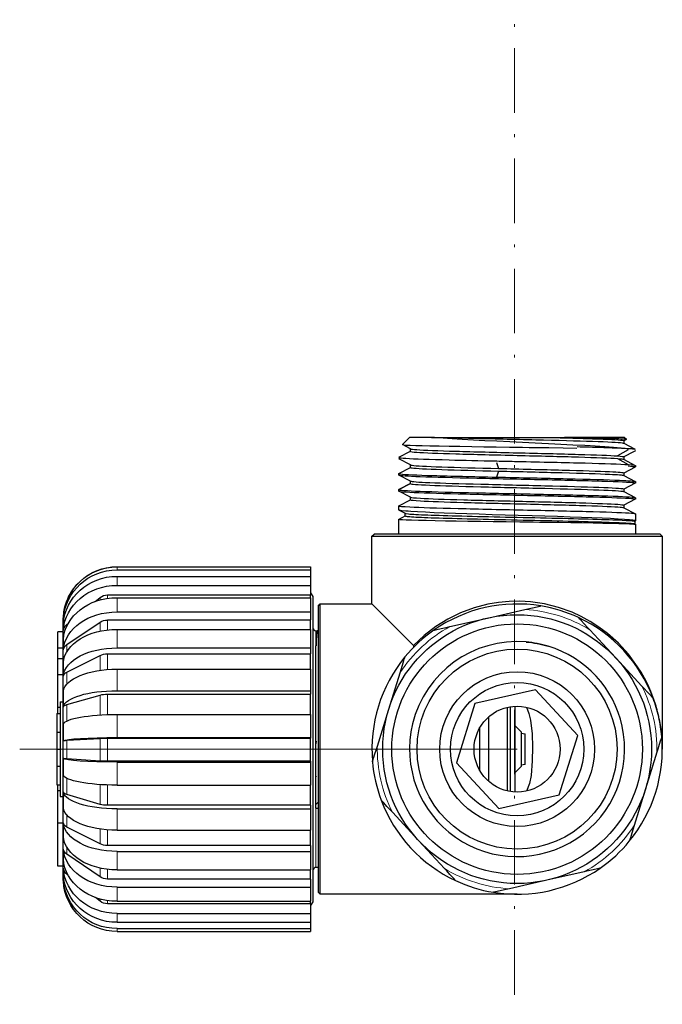
# Model space of a CAD drawing. Units: millimetres. Extents: x 278 to 1561, y -1324 to 891.
# Drawn here: x 1014 to 1074, y 273 to 364 of the extents above; entities that cross this region are included whole.
import ezdxf

# ---------------------------------------------------------------- set-up
doc = ezdxf.new("R2010")
doc.units = ezdxf.units.MM
for name, pattern in [('Ciągła0.30mm', [0]), ('Liniawymiarowa0.15', [0]), ('Liniaśrodkowa', [10.254, 6, -2, 0.254, -2])]:
    doc.linetypes.add(name, pattern=pattern)
doc.layers.add('linia przerywana', color=7, linetype='Continuous', lineweight=5)
doc.layers.add('Liniewidoków', color=7, linetype='Ciągła0.30mm', lineweight=0)

msp = doc.modelspace()

# ---------------------------------------------------------------- linework, layer by layer
at = {"layer": 'linia przerywana', "linetype": 'Liniaśrodkowa', "lineweight": 15}
msp.add_line((1060, 669.272), (1060, 255.5), dxfattribs=at)
at = {"layer": 'linia przerywana'}
msp.add_line((1060.25, 296.466), (1014, 296.466), dxfattribs=at)
at = {"layer": 'Liniewidoków', "color": 7, "linetype": 'Ciągła0.30mm', "lineweight": 30}
for p, q in [((1049.59, 324.805), (1050.25, 325.466)), ((1052.286, 325.466), (1050.25, 325.466)), ((1053.529, 325.466), (1062.928, 325.466)), ((1070.25, 325.466), (1064.656, 325.466)), ((1070.171, 325.156), (1070.171, 324.917)), ((1070.25, 325.466), (1070.424, 325.292)), ((1050.329, 324.163), (1050.329, 324.403)), ((1070.59, 324.301), (1069.576, 323.739)), ((1069.576, 323.496), (1070.59, 322.934)), ((1070.171, 323.656), (1070.171, 323.416)), ((1050.329, 322.663), (1050.329, 322.901)), ((1058.349, 323.134), (1058.535, 322.572)), ((1071.25, 322.851), (1071.25, 322.717)), ((1049.25, 321.967), (1049.25, 322.101)), ((1058.535, 322.329), (1058.349, 321.768)), ((1070.171, 322.156), (1070.171, 321.913)), ((1050.329, 321.163), (1049.25, 320.601)), ((1049.25, 320.467), (1049.25, 320.601)), ((1050.329, 321.163), (1050.329, 321.4)), ((1070.171, 320.656), (1070.171, 320.413)), ((1071.25, 321.351), (1071.25, 321.217)), ((1050.329, 319.663), (1050.329, 319.902)), ((1071.25, 319.851), (1071.25, 319.717)), ((1049.25, 318.719), (1049.25, 319.101)), ((1070.171, 319.156), (1070.171, 318.915)), ((1049.25, 316.466), (1049.25, 317.851)), ((1049.848, 318.16), (1049.848, 318.403)), ((1071.25, 318.351), (1071.25, 317.686)), ((1071.197, 317.653), (1071.197, 317.41)), ((1071.25, 317.385), (1071.25, 316.466)), ((1046.75, 316.266), (1046.95, 316.466)), ((1046.75, 316.266), (1073.75, 316.266)), ((1046.75, 309.966), (1046.75, 316.266)), ((1073.55, 316.466), (1046.95, 316.466)), ((1073.55, 316.466), (1073.75, 316.266)), ((1073.75, 316.266), (1073.75, 296.466)), ((1023.048, 313.431), (1041.052, 313.431)), ((1023.048, 313.423), (1041.052, 313.423)), ((1041.052, 313.431), (1041.052, 313.423)), ((1041.052, 313.423), (1041.052, 313.133)), ((1023.048, 313.133), (1041.052, 313.133)), ((1023.048, 312.534), (1041.052, 312.534)), ((1041.052, 313.133), (1041.052, 312.534)), ((1041.052, 312.534), (1041.052, 311.699)), ((1023.048, 311.699), (1041.052, 311.699)), ((1041.052, 311.699), (1041.052, 310.803)), ((1021.018, 310.194), (1021.488, 310.573)), ((1022.157, 310.803), (1041.052, 310.803)), ((1023.048, 310.551), (1041.052, 310.551)), ((1041.052, 311.008), (1041.25, 310.666)), ((1041.052, 310.551), (1041.052, 310.803)), ((1041.052, 310.551), (1041.052, 309.227)), ((1041.25, 310.666), (1041.25, 282.266)), ((1041.75, 309.766), (1041.95, 309.966)), ((1041.75, 309.766), (1041.75, 283.166)), ((1041.95, 282.966), (1041.95, 309.966)), ((1041.95, 309.966), (1046.75, 309.966)), ((1046.75, 309.966), (1050.616, 306.1)), ((1018.052, 298.784), (1018.052, 308.67)), ((1018.058, 308.532), (1018.058, 308.742)), ((1023.048, 309.227), (1041.052, 309.227)), ((1041.052, 309.227), (1041.052, 308.477)), ((1054.005, 307.867), (1057.487, 308.656)), ((1057.487, 308.656), (1060.969, 309.446)), ((1018.058, 307.494), (1018.058, 308.099)), ((1018.383, 306.185), (1021.488, 308.284)), ((1018.383, 308.068), (1018.534, 308.19)), ((1022.157, 308.477), (1041.052, 308.477)), ((1041.052, 307.607), (1041.052, 308.477)), ((1018.052, 307.366), (1017.552, 307.366)), ((1017.552, 305.866), (1017.552, 307.366)), ((1023.048, 307.607), (1041.052, 307.607)), ((1041.052, 307.607), (1041.052, 305.886)), ((1041.55, 307.466), (1041.672, 307.466)), ((1067.001, 307.575), (1069.426, 304.954)), ((1018.058, 305.704), (1018.058, 306.662)), ((1023.048, 305.886), (1041.052, 305.886)), ((1041.052, 305.886), (1041.052, 305.331)), ((1041.55, 306.007), (1041.55, 306.065)), ((1041.55, 290.966), (1041.55, 306.007)), ((1018.052, 305.866), (1017.552, 305.866)), ((1017.552, 304.866), (1017.552, 305.866)), ((1018.383, 303.64), (1021.488, 305.189)), ((1022.157, 305.331), (1041.052, 305.331)), ((1041.052, 303.904), (1041.052, 305.331)), ((1018.052, 304.866), (1017.552, 304.866)), ((1017.552, 303.366), (1017.552, 304.866)), ((1018.058, 303.285), (1018.058, 304.532)), ((1069.426, 304.954), (1071.851, 302.333)), ((1018.052, 303.366), (1017.552, 303.366)), ((1017.552, 300.341), (1017.552, 303.366)), ((1023.048, 303.904), (1041.052, 303.904)), ((1041.052, 303.904), (1041.052, 301.902)), ((1048.311, 300.168), (1049.369, 303.578)), ((1018.058, 300.401), (1018.058, 301.851)), ((1018.383, 300.606), (1021.488, 301.5)), ((1022.157, 301.582), (1041.052, 301.582)), ((1023.048, 301.902), (1041.052, 301.902)), ((1041.052, 301.902), (1041.052, 301.582)), ((1041.052, 299.695), (1041.052, 301.582)), ((1061.96, 301.98), (1056.33, 300.704)), ((1065.881, 297.742), (1061.96, 301.98)), ((1017.752, 300.866), (1018.052, 300.866)), ((1017.752, 300.866), (1017.752, 292.066)), ((1056.33, 300.704), (1054.62, 295.189)), ((1059.632, 295.551), (1059.632, 300.417)), ((1060.042, 300.46), (1060.042, 292.471)), ((1017.452, 299.771), (1017.452, 298.04)), ((1017.452, 299.771), (1017.752, 299.771)), ((1017.752, 300.341), (1017.552, 300.341)), ((1017.552, 299.771), (1017.552, 300.341)), ((1023.052, 299.695), (1041.052, 299.695)), ((1041.052, 299.695), (1041.052, 297.548)), ((1047.254, 296.757), (1048.311, 300.168)), ((1057.632, 293.441), (1057.632, 299.49)), ((1059.332, 300.359), (1059.332, 295.509)), ((1018.052, 284.261), (1018.052, 298.784)), ((1018.066, 297.253), (1018.066, 298.815)), ((1060.042, 298.655), (1060.632, 298.066)), ((1017.452, 298.04), (1017.752, 298.04)), ((1017.452, 298.04), (1017.452, 296.466)), ((1056.75, 298.402), (1056.75, 294.529)), ((1060.632, 298.066), (1060.632, 296.239)), ((1060.632, 297.961), (1061.009, 297.895)), ((1061.009, 296.466), (1061.009, 297.895)), ((1064.171, 292.227), (1065.881, 297.742)), ((1018.383, 297.29), (1021.488, 297.468)), ((1022.157, 297.484), (1041.052, 297.484)), ((1023.052, 297.548), (1041.052, 297.548)), ((1041.052, 297.548), (1041.052, 297.484)), ((1041.052, 295.335), (1041.052, 297.484)), ((1017.452, 296.466), (1017.752, 296.466)), ((1017.452, 296.466), (1017.452, 294.891)), ((1060.632, 296.239), (1060.632, 294.866)), ((1061.009, 295.036), (1061.009, 296.466)), ((1073.247, 296.174), (1072.189, 292.763)), ((1017.452, 294.891), (1017.752, 294.891)), ((1017.452, 294.891), (1017.452, 293.16)), ((1018.058, 294.043), (1018.058, 295.596)), ((1021.488, 295.354), (1018.383, 295.551)), ((1041.052, 295.335), (1022.157, 295.335)), ((1023.048, 295.265), (1041.052, 295.265)), ((1041.052, 295.335), (1041.052, 295.265)), ((1041.052, 295.265), (1041.052, 293.12)), ((1054.62, 295.189), (1058.54, 290.951)), ((1059.332, 295.509), (1059.332, 292.572)), ((1059.632, 292.514), (1059.632, 295.551)), ((1061.009, 295.036), (1060.632, 294.97)), ((1060.632, 294.866), (1060.042, 294.276)), ((1017.452, 293.16), (1017.752, 293.16)), ((1017.552, 292.591), (1017.552, 293.16)), ((1023.048, 293.12), (1041.052, 293.12)), ((1041.052, 291.243), (1041.052, 293.12)), ((1017.752, 292.591), (1017.552, 292.591)), ((1017.552, 289.566), (1017.552, 292.591)), ((1018.058, 291.003), (1018.058, 292.449)), ((1021.488, 291.327), (1018.383, 292.239)), ((1058.54, 290.951), (1064.171, 292.227)), ((1072.189, 292.763), (1071.132, 289.353)), ((1017.752, 292.066), (1018.052, 292.066)), ((1041.052, 291.243), (1022.157, 291.243)), ((1041.052, 291.243), (1041.052, 290.917)), ((1041.734, 291.505), (1041.55, 291.329)), ((1023.048, 290.917), (1041.052, 290.917)), ((1041.052, 290.917), (1041.052, 288.92)), ((1041.55, 290.966), (1041.75, 290.966)), ((1051.074, 287.977), (1048.65, 290.598)), ((1018.052, 289.566), (1017.552, 289.566)), ((1017.552, 285.566), (1017.552, 289.566)), ((1018.058, 288.335), (1018.058, 289.575)), ((1021.488, 287.651), (1018.383, 289.216)), ((1023.048, 288.92), (1041.052, 288.92)), ((1041.052, 287.507), (1041.052, 288.92)), ((1053.499, 285.356), (1051.074, 287.977)), ((1018.058, 286.221), (1018.058, 287.17)), ((1021.488, 284.575), (1018.383, 286.686)), ((1041.052, 287.507), (1022.157, 287.507)), ((1023.048, 286.947), (1041.052, 286.947)), ((1041.052, 287.507), (1041.052, 286.947)), ((1041.052, 286.947), (1041.052, 285.234)), ((1018.052, 285.566), (1017.552, 285.566)), ((1018.058, 284.805), (1018.058, 285.399)), ((1018.519, 284.713), (1018.383, 284.823)), ((1023.048, 285.234), (1041.052, 285.234)), ((1041.052, 284.381), (1041.052, 285.234)), ((1041.75, 285.466), (1041.55, 285.466)), ((1066.496, 285.064), (1063.014, 284.275)), ((1018.058, 284.183), (1018.058, 284.383)), ((1041.052, 284.381), (1022.157, 284.381)), ((1041.052, 284.381), (1041.052, 283.626)), ((1063.014, 284.275), (1059.531, 283.485)), ((1023.048, 283.626), (1041.052, 283.626)), ((1041.052, 283.626), (1041.052, 282.314)), ((1041.95, 282.966), (1041.75, 283.166)), ((1021.488, 282.31), (1021.057, 282.658)), ((1041.052, 282.079), (1022.157, 282.079)), ((1023.048, 282.314), (1041.052, 282.314)), ((1041.052, 282.079), (1041.052, 282.314)), ((1041.25, 282.266), (1041.052, 281.923)), ((1041.052, 282.079), (1041.052, 281.18)), ((1060.25, 282.966), (1041.95, 282.966)), ((1023.048, 281.18), (1041.052, 281.18)), ((1041.052, 281.18), (1041.052, 280.358)), ((1023.048, 280.358), (1041.052, 280.358)), ((1041.052, 280.358), (1041.052, 279.775)), ((1023.048, 279.775), (1041.052, 279.775)), ((1023.048, 279.5), (1041.052, 279.5)), ((1041.052, 279.775), (1041.052, 279.5))]:
    msp.add_line(p, q, dxfattribs=at)
at = {"layer": 'Liniewidoków', "color": 7, "linetype": 'Liniawymiarowa0.15', "lineweight": 15}
for p, q in [((1023.048, 313.423), (1023.048, 313.133)), ((1023.048, 312.534), (1023.048, 311.699)), ((1021.488, 310.344), (1021.488, 310.573)), ((1022.157, 310.484), (1022.157, 310.803)), ((1023.048, 310.551), (1023.048, 309.227)), ((1018.383, 307.899), (1018.383, 308.068)), ((1021.488, 307.444), (1021.488, 308.284)), ((1022.157, 307.555), (1022.157, 308.477)), ((1023.048, 307.607), (1023.048, 305.886)), ((1041.55, 306.079), (1041.55, 307.466)), ((1018.383, 305.51), (1018.383, 306.185)), ((1021.488, 303.795), (1021.488, 305.189)), ((1022.157, 303.869), (1022.157, 305.331)), ((1018.383, 302.504), (1018.383, 303.64)), ((1023.048, 303.904), (1023.048, 301.902)), ((1021.488, 299.647), (1021.488, 301.5)), ((1022.157, 299.679), (1022.157, 301.582)), ((1018.383, 299.085), (1018.383, 300.606)), ((1023.052, 299.695), (1023.052, 297.548)), ((1018.383, 295.551), (1018.383, 297.29)), ((1021.488, 295.354), (1021.488, 297.468)), ((1022.157, 295.335), (1022.157, 297.484)), ((1023.048, 295.265), (1023.048, 293.12)), ((1018.383, 292.239), (1018.383, 293.75)), ((1021.488, 291.327), (1021.488, 293.169)), ((1022.157, 291.243), (1022.157, 293.136)), ((1018.383, 289.216), (1018.383, 290.341)), ((1023.048, 290.917), (1023.048, 288.92)), ((1041.55, 285.466), (1041.55, 290.966)), ((1021.488, 287.651), (1021.488, 289.031)), ((1022.157, 287.507), (1022.157, 288.956)), ((1018.383, 286.686), (1018.383, 287.349)), ((1023.048, 286.947), (1023.048, 285.234)), ((1018.383, 284.823), (1018.383, 284.978)), ((1021.488, 284.575), (1021.488, 285.399)), ((1022.157, 284.381), (1022.157, 285.287)), ((1023.048, 283.626), (1023.048, 282.314)), ((1021.488, 282.31), (1021.488, 282.522)), ((1022.157, 282.079), (1022.157, 282.381)), ((1023.048, 281.18), (1023.048, 280.358)), ((1023.048, 279.775), (1023.048, 279.5))]:
    msp.add_line(p, q, dxfattribs=at)
at = {"layer": 'Liniewidoków', "color": 7, "linetype": 'Ciągła0.30mm', "lineweight": 30}
for points in [[(1069.923, 324.469), (1069.226, 324.527), (1068.405, 324.587), (1067.512, 324.642), (1067.03, 324.67), (1066.535, 324.696), (1065.425, 324.753), (1064.32, 324.81), (1063.745, 324.839), (1063.169, 324.869), (1061.922, 324.93), (1060.75, 324.983), (1060.159, 325.01), (1059.578, 325.037), (1058.36, 325.096), (1057.258, 325.153), (1056.717, 325.183), (1056.198, 325.211), (1055.144, 325.269), (1054.215, 325.322), (1053.778, 325.35), (1053.37, 325.378), (1052.581, 325.439), (1052.286, 325.466)], [(1052.286, 325.466), (1052.524, 325.466), (1052.773, 325.466), (1053.143, 325.466), (1053.532, 325.466)], [(1062.958, 325.466), (1063.816, 325.466), (1064.656, 325.466)], [(1064.656, 325.466), (1065.742, 325.446), (1066.762, 325.425), (1067.574, 325.407), (1068.298, 325.391), (1068.957, 325.374), (1069.479, 325.356), (1069.701, 325.347), (1069.892, 325.338), (1070.202, 325.32), (1070.376, 325.303), (1070.417, 325.294), (1070.426, 325.29)], [(1070.415, 325.279), (1070.171, 325.152)], [(1049.585, 324.79), (1049.587, 324.789), (1049.699, 324.771), (1049.938, 324.753), (1050.107, 324.744), (1050.305, 324.735), (1050.822, 324.718), (1051.431, 324.701), (1052.146, 324.684), (1053.002, 324.665), (1053.919, 324.647), (1054.413, 324.638), (1054.917, 324.63), (1056.037, 324.613), (1057.154, 324.596), (1057.732, 324.587), (1058.309, 324.578), (1059.55, 324.559), (1060.755, 324.542), (1061.362, 324.533), (1061.956, 324.525), (1063.199, 324.508), (1064.519, 324.487), (1065.792, 324.466)], [(1050.345, 324.395), (1049.588, 324.789)], [(1070.159, 324.924), (1071.159, 324.403)], [(1071.244, 324.212), (1071.08, 324.127)], [(1071.159, 324.403), (1071.239, 324.361)], [(1050.342, 322.895), (1049.261, 323.458)], [(1049.264, 323.611), (1050.329, 324.166)], [(1070.157, 323.424), (1071.237, 322.861)], [(1071.08, 324.127), (1070.171, 323.653)], [(1049.263, 322.111), (1050.329, 322.666)], [(1071.24, 322.707), (1070.16, 322.144)], [(1070.589, 322.801), (1070.991, 322.769), (1071.177, 322.745), (1071.249, 322.721), (1071.25, 322.717)], [(1050.34, 321.395), (1049.26, 321.958)], [(1070.16, 321.923), (1070.698, 321.643), (1071.24, 321.361)], [(1049.26, 320.611), (1050.329, 321.168)], [(1071.24, 321.208), (1070.698, 320.926), (1070.16, 320.645)], [(1049.261, 319.111), (1050.329, 319.667)], [(1050.344, 319.895), (1049.263, 320.458)], [(1070.16, 320.424), (1071.24, 319.861)], [(1071.237, 319.707), (1070.171, 319.153)], [(1071.175, 317.727), (1071.007, 317.758), (1070.687, 317.794), (1070.24, 317.829), (1069.639, 317.868), (1068.948, 317.904), (1068.152, 317.94), (1067.211, 317.978), (1066.228, 318.015), (1065.172, 318.051), (1063.997, 318.089), (1062.833, 318.125), (1061.637, 318.162), (1060.361, 318.2), (1059.146, 318.236), (1057.945, 318.273), (1056.712, 318.311), (1055.584, 318.347), (1054.513, 318.383), (1053.463, 318.422), (1052.549, 318.458), (1051.729, 318.494), (1050.979, 318.532), (1050.383, 318.569), (1050.127, 318.587), (1049.906, 318.605), (1049.542, 318.643), (1049.33, 318.679), (1049.273, 318.698), (1049.261, 318.704)], [(1049.858, 318.393), (1049.634, 318.51), (1049.381, 318.642), (1049.268, 318.701)], [(1070.163, 318.92), (1071.244, 318.357)], [(1049.25, 317.851), (1049.252, 317.848), (1049.342, 317.832), (1049.58, 317.815), (1049.94, 317.798), (1050.169, 317.79), (1050.426, 317.782), (1051.066, 317.765), (1051.79, 317.748), (1052.618, 317.731), (1053.588, 317.714), (1054.594, 317.698), (1055.67, 317.681), (1056.861, 317.664), (1058.036, 317.647), (1059.239, 317.631), (1060.516, 317.613), (1061.728, 317.597), (1062.333, 317.589), (1062.922, 317.581), (1064.142, 317.563), (1065.253, 317.547), (1066.304, 317.53), (1067.328, 317.513), (1068.214, 317.496), (1069.003, 317.48), (1069.717, 317.463), (1070.277, 317.446), (1070.715, 317.429), (1071.038, 317.411), (1071.113, 317.405)], [(1049.275, 317.865), (1049.369, 317.914), (1049.624, 318.048), (1049.854, 318.169)], [(1071.026, 317.452), (1071.101, 317.412)], [(1071.166, 317.723), (1071.095, 317.685)], [(1071.113, 317.405), (1071.209, 317.396), (1071.245, 317.389), (1071.25, 317.385)], [(1071.25, 317.686), (1071.201, 317.72), (1071.175, 317.727)], [(1071.19, 317.651), (1071.202, 317.654)], [(1071.202, 317.654), (1071.211, 317.657)], [(1071.211, 317.657), (1071.249, 317.681), (1071.25, 317.686)], [(1072.915, 301.228), (1072.677, 301.838), (1072.397, 302.466), (1072.098, 303.059), (1071.783, 303.614), (1071.458, 304.134), (1070.605, 305.288), (1069.664, 306.318), (1068.653, 307.224), (1067.857, 307.822), (1067.039, 308.351), (1066.204, 308.809), (1065.358, 309.198), (1064.098, 309.649), (1062.804, 309.969), (1061.49, 310.158), (1060.498, 310.214), (1059.511, 310.197), (1058.524, 310.105), (1057.542, 309.938), (1056.249, 309.6), (1054.988, 309.13), (1053.822, 308.559), (1052.695, 307.863), (1051.621, 307.044), (1050.616, 306.1)], [(1060.969, 309.446), (1061.261, 309.512), (1061.695, 309.61), (1062.115, 309.705), (1062.252, 309.736), (1062.406, 309.771), (1062.444, 309.78), (1062.46, 309.783), (1062.46, 309.783)], [(1065.963, 308.697), (1065.963, 308.697), (1065.974, 308.685), (1066.001, 308.657), (1066.108, 308.541), (1066.204, 308.437), (1066.493, 308.125), (1066.799, 307.794), (1067.001, 307.575)], [(1052.514, 307.529), (1052.525, 307.531), (1052.564, 307.54), (1052.661, 307.562), (1052.908, 307.618), (1053.332, 307.715), (1053.778, 307.815), (1054.005, 307.867)], [(1041.681, 307.456), (1041.738, 307.348)], [(1041.738, 307.348), (1041.75, 307.324)], [(1041.55, 306.065), (1041.55, 306.079)], [(1050.616, 306.1), (1050.616, 305.922)], [(1049.369, 303.578), (1049.457, 303.864), (1049.587, 304.283), (1049.717, 304.7), (1049.758, 304.835), (1049.805, 304.986), (1049.817, 305.023), (1049.821, 305.038), (1049.821, 305.038)], [(1071.851, 302.333), (1072.054, 302.114), (1072.352, 301.791), (1072.648, 301.471), (1072.744, 301.367), (1072.852, 301.251), (1072.878, 301.223), (1072.889, 301.211), (1072.889, 301.211)], [(1072.935, 301.173), (1072.915, 301.228)], [(1073.421, 299.484), (1073.414, 299.514), (1073.365, 299.727), (1073.315, 299.93), (1073.264, 300.122), (1073.214, 300.303), (1073.165, 300.472), (1072.935, 301.173)], [(1061.122, 300.369), (1061.349, 299.785), (1061.499, 299.163), (1061.646, 297.903), (1061.686, 296.638), (1061.665, 295.373), (1061.542, 294.021), (1061.388, 293.283), (1061.122, 292.562)], [(1073.695, 297.702), (1073.631, 298.288), (1073.509, 299.053), (1073.462, 299.289), (1073.421, 299.484)], [(1041.55, 296.956), (1041.553, 296.981), (1041.583, 297.222)], [(1046.801, 295.298), (1046.801, 295.298), (1046.806, 295.313), (1046.817, 295.35), (1046.864, 295.501), (1046.906, 295.635), (1047.032, 296.042), (1047.165, 296.472), (1047.254, 296.757)], [(1073.7, 297.634), (1073.7, 297.633), (1073.695, 297.618), (1073.683, 297.581), (1073.637, 297.43), (1073.595, 297.296), (1073.469, 296.889), (1073.335, 296.459), (1073.247, 296.174)], [(1041.586, 293.942), (1041.551, 293.93)], [(1048.65, 290.598), (1048.447, 290.817), (1048.148, 291.14), (1047.852, 291.46), (1047.756, 291.564), (1047.649, 291.68), (1047.623, 291.708), (1047.612, 291.72), (1047.612, 291.72)], [(1071.132, 289.353), (1071.043, 289.068), (1070.913, 288.648), (1070.784, 288.231), (1070.742, 288.096), (1070.695, 287.945), (1070.684, 287.908), (1070.679, 287.893), (1070.679, 287.893)], [(1054.537, 284.234), (1054.537, 284.234), (1054.526, 284.246), (1054.5, 284.274), (1054.393, 284.39), (1054.297, 284.494), (1054.008, 284.806), (1053.702, 285.137), (1053.499, 285.356)], [(1067.986, 285.402), (1067.976, 285.4), (1067.936, 285.391), (1067.839, 285.369), (1067.593, 285.313), (1067.168, 285.217), (1066.723, 285.116), (1066.496, 285.064)], [(1059.531, 283.485), (1059.24, 283.419), (1058.811, 283.322), (1058.386, 283.226), (1058.248, 283.195), (1058.094, 283.16), (1058.056, 283.151), (1058.041, 283.148), (1058.041, 283.148)]]:
    msp.add_lwpolyline(points, dxfattribs=at)
for radius in [12.5, 11.65, 9.3, 7.2, 6.2, 4]:
    msp.add_circle((1060.25, 296.466), radius, dxfattribs=at)
for centre, radius, start, end in [((1060.25, 296.466), 13.5, 80.58007, 124.96329), ((1060.25, 296.466), 13.5, 64.96329, 80.58007), ((1019.052, 308.67), 1, 172.25958, 180), ((1060.25, 296.466), 13.5, 20.58007, 64.96329), ((1041.55, 307.766), 0.3, 180, 270), ((1060.25, 296.466), 13.5, 124.96329, 140.58007), ((1060.25, 296.466), 10, 85.23458, 166.42942), ((1060.25, 296.466), 10, 73.13329, 85.23458), ((1060.25, 296.466), 10, 12.27144, 73.13329), ((1060.25, 296.466), 13.5, 140.58007, 184.96329), ((1060.25, 296.466), 13.5, 12.77168, 20.58007), ((1060.25, 296.466), 10, 166.42942, 12.27144), ((1060.25, 296.466), 13.5, 4.96329, 12.77168), ((1060.25, 296.466), 13.5, 320.58007, 4.96329), ((1060.25, 296.466), 13.5, 184.96329, 200.58007), ((1060.25, 296.466), 13.5, 200.58007, 244.96329), ((1060.25, 296.466), 13.5, 304.96329, 320.58007), ((1041.55, 285.166), 0.3, 90, 180), ((1060.25, 296.466), 13.5, 260.58007, 304.96329), ((1019.052, 284.261), 1, 180, 188.12612), ((1060.25, 296.466), 13.5, 244.96329, 260.58007)]:
    msp.add_arc(centre, radius, start, end, dxfattribs=at)
at = {"layer": 'Liniewidoków', "color": 7, "linetype": 'Liniawymiarowa0.15', "lineweight": 15}
for start, end in [(58.71405, 86.82931), (118.71405, 146.82931), (358.71405, 26.82931), (178.71405, 206.82931), (298.71405, 326.82931), (238.71405, 266.82931)]:
    msp.add_arc((1060.25, 296.466), 13, start, end, dxfattribs=at)
at = {"layer": 'Liniewidoków', "color": 7, "linetype": 'Ciągła0.30mm', "lineweight": 30, "extrusion": (0, 0, -1)}
for centre, major_axis, ratio, start_param, end_param in [((1023.048, 308.436), (-5, 0), 0.997503, 0.061438, 1.570796), ((1023.048, 308.441), (-5, 0), 0.997972, 0.072972, 1.570796), ((1023.048, 308.231), (5, 0), 0.980443, 3.20303, 4.712389), ((1023.048, 307.808), (-5, 0), 0.945234, 0.061438, 1.570796), ((1023.048, 307.219), (5, 0), 0.896099, 3.20303, 4.712389), ((1023.048, 306.408), (-5, 0), 0.828549, 0.061438, 1.570796), ((1022.157, 309.907), (-1, 0), 0.896099, 0.837758, 1.570796), ((1023.048, 305.474), (5, 0), 0.750688, 3.20303, 4.712389), ((1019.052, 308.432), (1, 0), 0.980443, 3.243996, 3.674226), ((1019.052, 307.402), (1, 0), 0.896099, 3.243996, 3.979351), ((1022.157, 307.726), (-1, 0), 0.750688, 0.837758, 1.570796), ((1023.048, 304.33), (-5, 0), 0.6554, 0.061438, 1.570796), ((1019.052, 305.627), (1, 0), 0.750688, 3.243996, 3.979351), ((1023.048, 303.115), (5, 0), 0.554118, 3.20303, 4.712389), ((1022.157, 304.777), (-1, 0), 0.554118, 0.837758, 1.570796), ((1023.048, 301.717), (-5, 0), 0.437587, 0.061438, 1.570796), ((1019.052, 303.228), (1, 0), 0.554118, 3.243996, 3.979351), ((1023.048, 300.303), (5, 0), 0.319786, 3.20303, 4.712389), ((1022.157, 301.262), (-1, 0), 0.319786, 0.837758, 1.570796), ((1019.052, 300.368), (1, 0), 0.319786, 3.243996, 3.979351), ((1023.052, 298.745), (-5, 0), 0.189952, 0.07399, 1.570796), ((1023.052, 297.229), (5, 0), 0.063661, 3.215583, 4.712389), ((1019.052, 297.242), (-1, 0), 0.063661, 0.165599, 0.837758), ((1022.157, 297.42), (-1, 0), 0.063661, 0.837758, 1.570796), ((1023.048, 295.618), (-5, 0), 0.070627, 4.712389, 6.221747), ((1019.052, 295.604), (1, 0), 0.070627, 2.303835, 3.039189), ((1022.157, 295.406), (1, 0), 0.070627, 1.570796, 2.303835), ((1023.048, 294.104), (5, 0), 0.196802, 1.570796, 3.080155), ((1023.048, 292.549), (-5, 0), 0.326393, 4.712389, 6.221747), ((1019.052, 292.482), (1, 0), 0.326393, 2.303835, 3.039189), ((1022.157, 291.57), (1, 0), 0.326393, 1.570796, 2.303835), ((1023.048, 291.139), (5, 0), 0.443853, 1.570796, 3.080155), ((1023.048, 289.747), (-5, 0), 0.559916, 4.712389, 6.221747), ((1019.052, 289.632), (1, 0), 0.559916, 2.303835, 3.039189), ((1023.048, 288.538), (5, 0), 0.660657, 1.570796, 3.080155), ((1022.157, 288.067), (1, 0), 0.559916, 1.570796, 2.303835), ((1019.052, 287.247), (1, 0), 0.755282, 2.303835, 3.039189), ((1023.048, 287.402), (-5, 0), 0.755282, 4.712389, 6.221747), ((1023.048, 286.476), (5, 0), 0.832438, 1.570796, 3.080155), ((1019.052, 285.491), (1, 0), 0.899176, 2.303835, 3.039189), ((1023.048, 285.675), (-5, 0), 0.899176, 4.712389, 6.221747), ((1023.048, 285.096), (5, 0), 0.94749, 1.570796, 3.080155), ((1019.052, 284.483), (1, 0), 0.981793, 2.620156, 3.039189), ((1023.048, 284.684), (-5, 0), 0.981793, 4.712389, 6.221747), ((1023.048, 284.49), (5, 0), 0.997972, 1.570796, 3.080155), ((1022.157, 285.136), (1, 0), 0.755282, 1.570796, 2.303835), ((1022.157, 282.978), (1, 0), 0.899176, 1.570796, 2.303835)]:
    msp.add_ellipse(centre, major_axis=major_axis, ratio=ratio, start_param=start_param, end_param=end_param, dxfattribs=at)
at = {"layer": 'Liniewidoków', "color": 7, "linetype": 'Ciągła0.30mm', "lineweight": 30}
for points, knots in [([(1053.532, 325.466), (1054.285, 325.441), (1055.142, 325.416), (1057.89, 325.343), (1059.998, 325.295), (1063.963, 325.197), (1065.848, 325.149), (1068.694, 325.052), (1069.674, 325.003), (1070.095, 324.944), (1070.14, 324.934), (1070.159, 324.924)], [0.3118123, 0.3118123, 0.3118123, 0.3118123, 0.375, 0.375, 0.5, 0.5, 0.625, 0.625, 0.75, 0.75, 0.776211, 0.776211, 0.776211, 0.776211]), ([(1064.747, 325.418), (1065.678, 325.393), (1066.536, 325.368), (1068.694, 325.294), (1069.674, 325.246), (1070.121, 325.183), (1070.169, 325.17), (1070.168, 325.156)], [0.5604402, 0.5604402, 0.5604402, 0.5604402, 0.625, 0.625, 0.75, 0.75, 0.7855842, 0.7855842, 0.7855842, 0.7855842]), ([(1050.345, 324.395), (1050.391, 324.371), (1050.587, 324.346), (1051.62, 324.274), (1052.916, 324.225), (1056.216, 324.128), (1058.245, 324.079), (1062.272, 323.982), (1064.298, 323.933), (1067.596, 323.836), (1068.887, 323.788), (1069.576, 323.739)], [0.4378237, 0.4378237, 0.4378237, 0.4378237, 0.5, 0.5, 0.625, 0.625, 0.75, 0.75, 0.875, 0.875, 1, 1, 1, 1]), ([(1065.819, 324.599), (1066.626, 324.579), (1067.373, 324.559), (1068.793, 324.515), (1069.437, 324.492), (1069.944, 324.469)], [0.5727784, 0.5727784, 0.5727784, 0.5727784, 0.625, 0.625, 0.6849359, 0.6849359, 0.6849359, 0.6849359]), ([(1070.588, 324.434), (1070.807, 324.42), (1070.974, 324.406), (1071.168, 324.382), (1071.219, 324.372), (1071.239, 324.361)], [0.71431114, 0.71431114, 0.71431114, 0.71431114, 0.75, 0.75, 0.77694412, 0.77694412, 0.77694412, 0.77694412]), ([(1049.264, 323.591), (1049.31, 323.567), (1049.529, 323.542), (1050.684, 323.469), (1052.112, 323.42), (1055.259, 323.337), (1056.774, 323.302), (1058.35, 323.268)], [0.4368318, 0.4368318, 0.4368318, 0.4368318, 0.5, 0.5, 0.625, 0.625, 0.7142891, 0.7142891, 0.7142891, 0.7142891]), ([(1050.334, 324.163), (1050.335, 324.135), (1050.535, 324.107), (1051.62, 324.031), (1052.916, 323.982), (1056.216, 323.885), (1058.245, 323.836), (1062.272, 323.739), (1064.298, 323.69), (1067.596, 323.593), (1068.887, 323.545), (1069.576, 323.496)], [0.4284324, 0.4284324, 0.4284324, 0.4284324, 0.5, 0.5, 0.625, 0.625, 0.75, 0.75, 0.875, 0.875, 1, 1, 1, 1]), ([(1050.333, 322.663), (1050.331, 322.649), (1050.38, 322.635), (1050.833, 322.572), (1051.816, 322.524), (1054.666, 322.427), (1056.549, 322.378), (1058.535, 322.329)], [0.7140957, 0.7140957, 0.7140957, 0.7140957, 0.75, 0.75, 0.875, 0.875, 1, 1, 1, 1]), ([(1050.342, 322.895), (1050.361, 322.885), (1050.407, 322.874), (1050.833, 322.815), (1051.816, 322.767), (1054.666, 322.669), (1056.549, 322.621), (1058.535, 322.572)], [0.723466, 0.723466, 0.723466, 0.723466, 0.75, 0.75, 0.875, 0.875, 1, 1, 1, 1]), ([(1058.35, 323.268), (1058.979, 323.254), (1059.619, 323.24), (1062.499, 323.177), (1064.733, 323.129), (1068.401, 323.031), (1069.825, 322.983), (1070.59, 322.934)], [0.7142891, 0.7142891, 0.7142891, 0.7142891, 0.75, 0.75, 0.875, 0.875, 1, 1, 1, 1]), ([(1058.535, 322.572), (1060.521, 322.524), (1062.626, 322.475), (1066.275, 322.378), (1067.841, 322.329), (1069.706, 322.239), (1070.166, 322.197), (1070.17, 322.156)], [0, 0, 0, 0, 0.125, 0.125, 0.25, 0.25, 0.356953, 0.356953, 0.356953, 0.356953]), ([(1049.253, 322.101), (1049.252, 322.087), (1049.307, 322.073), (1049.81, 322.011), (1050.893, 321.962), (1054.063, 321.865), (1056.14, 321.816), (1058.349, 321.768)], [0.714122, 0.714122, 0.714122, 0.714122, 0.75, 0.75, 0.875, 0.875, 1, 1, 1, 1]), ([(1049.26, 321.958), (1049.347, 321.912), (1050.043, 321.867), (1052.531, 321.773), (1054.391, 321.724), (1058.602, 321.627), (1060.943, 321.578), (1065.269, 321.481), (1067.244, 321.433), (1070.121, 321.335), (1071.016, 321.287), (1071.237, 321.231), (1071.25, 321.224), (1071.249, 321.217)], [0.0081933, 0.0081933, 0.0081933, 0.0081933, 0.125, 0.125, 0.25, 0.25, 0.375, 0.375, 0.5, 0.5, 0.625, 0.625, 0.6427031, 0.6427031, 0.6427031, 0.6427031]), ([(1058.349, 321.768), (1060.557, 321.719), (1062.878, 321.67), (1066.936, 321.573), (1068.663, 321.525), (1070.665, 321.438), (1071.166, 321.399), (1071.24, 321.361)], [0, 0, 0, 0, 0.125, 0.125, 0.25, 0.25, 0.3488093, 0.3488093, 0.3488093, 0.3488093]), ([(1058.535, 322.329), (1060.521, 322.281), (1062.626, 322.232), (1066.275, 322.135), (1067.841, 322.086), (1069.634, 322), (1070.086, 321.961), (1070.159, 321.923)], [0, 0, 0, 0, 0.125, 0.125, 0.25, 0.25, 0.3479674, 0.3479674, 0.3479674, 0.3479674]), ([(1049.25, 320.601), (1049.252, 320.552), (1049.958, 320.504), (1052.531, 320.406), (1054.391, 320.358), (1058.602, 320.261), (1060.943, 320.212), (1065.269, 320.115), (1067.244, 320.066), (1070.121, 319.969), (1071.016, 319.92), (1071.223, 319.868), (1071.233, 319.865), (1071.24, 319.861)], [0, 0, 0, 0, 0.125, 0.125, 0.25, 0.25, 0.375, 0.375, 0.5, 0.5, 0.625, 0.625, 0.6339411, 0.6339411, 0.6339411, 0.6339411]), ([(1050.329, 321.163), (1050.331, 321.114), (1050.972, 321.065), (1053.284, 320.968), (1054.972, 320.92), (1058.757, 320.822), (1060.881, 320.774), (1064.77, 320.677), (1066.562, 320.628), (1069.148, 320.531), (1069.96, 320.482), (1070.145, 320.43), (1070.154, 320.427), (1070.16, 320.424)], [0, 0, 0, 0, 0.125, 0.125, 0.25, 0.25, 0.375, 0.375, 0.5, 0.5, 0.625, 0.625, 0.6329567, 0.6329567, 0.6329567, 0.6329567]), ([(1050.34, 321.395), (1050.426, 321.35), (1051.055, 321.305), (1053.284, 321.211), (1054.972, 321.163), (1058.757, 321.065), (1060.881, 321.017), (1064.77, 320.919), (1066.562, 320.871), (1069.148, 320.774), (1069.96, 320.725), (1070.159, 320.67), (1070.171, 320.663), (1070.17, 320.656)], [0.0090165, 0.0090165, 0.0090165, 0.0090165, 0.125, 0.125, 0.25, 0.25, 0.375, 0.375, 0.5, 0.5, 0.625, 0.625, 0.6427251, 0.6427251, 0.6427251, 0.6427251]), ([(1049.263, 320.458), (1049.324, 320.426), (1049.67, 320.395), (1051.233, 320.314), (1052.817, 320.266), (1056.698, 320.169), (1058.986, 320.12), (1063.449, 320.023), (1065.613, 319.974), (1069.042, 319.877), (1070.3, 319.828), (1071.125, 319.759), (1071.247, 319.738), (1071.247, 319.717)], [0.2939498, 0.2939498, 0.2939498, 0.2939498, 0.375, 0.375, 0.5, 0.5, 0.625, 0.625, 0.75, 0.75, 0.875, 0.875, 0.9284201, 0.9284201, 0.9284201, 0.9284201]), ([(1050.333, 319.663), (1050.336, 319.628), (1050.652, 319.593), (1052.114, 319.51), (1053.552, 319.461), (1057.041, 319.364), (1059.117, 319.315), (1063.128, 319.218), (1065.092, 319.17), (1068.175, 319.072), (1069.316, 319.024), (1070.033, 318.957), (1070.142, 318.938), (1070.163, 318.92)], [0.2855835, 0.2855835, 0.2855835, 0.2855835, 0.375, 0.375, 0.5, 0.5, 0.625, 0.625, 0.75, 0.75, 0.875, 0.875, 0.9226028, 0.9226028, 0.9226028, 0.9226028]), ([(1050.344, 319.895), (1050.405, 319.864), (1050.716, 319.833), (1052.114, 319.753), (1053.552, 319.704), (1057.041, 319.607), (1059.117, 319.558), (1063.128, 319.461), (1065.092, 319.413), (1068.175, 319.315), (1069.316, 319.267), (1070.057, 319.197), (1070.168, 319.177), (1070.167, 319.156)], [0.2948508, 0.2948508, 0.2948508, 0.2948508, 0.375, 0.375, 0.5, 0.5, 0.625, 0.625, 0.75, 0.75, 0.875, 0.875, 0.9284481, 0.9284481, 0.9284481, 0.9284481]), ([(1049.253, 319.101), (1049.256, 319.066), (1049.606, 319.032), (1051.233, 318.948), (1052.817, 318.9), (1056.698, 318.802), (1058.986, 318.754), (1063.449, 318.656), (1065.613, 318.608), (1069.042, 318.511), (1070.3, 318.462), (1071.102, 318.395), (1071.224, 318.376), (1071.244, 318.357)], [0.2855565, 0.2855565, 0.2855565, 0.2855565, 0.375, 0.375, 0.5, 0.5, 0.625, 0.625, 0.75, 0.75, 0.875, 0.875, 0.9234854, 0.9234854, 0.9234854, 0.9234854]), ([(1049.848, 318.16), (1049.848, 318.141), (1049.946, 318.122), (1050.475, 318.071), (1051.093, 318.039), (1052.797, 317.974), (1053.888, 317.942), (1056.367, 317.878), (1057.758, 317.845), (1060.617, 317.781), (1062.086, 317.749), (1064.863, 317.684), (1066.171, 317.652), (1068.412, 317.587), (1069.343, 317.555), (1070.498, 317.499), (1070.838, 317.475), (1071.026, 317.452)], [0.4332254, 0.4332254, 0.4332254, 0.4332254, 0.4709063, 0.4709063, 0.5353423, 0.5353423, 0.6001661, 0.6001661, 0.6653779, 0.6653779, 0.7309775, 0.7309775, 0.796965, 0.796965, 0.8633404, 0.8633404, 0.9123228, 0.9123228, 0.9123228, 0.9123228]), ([(1049.857, 318.393), (1049.885, 318.378), (1049.98, 318.362), (1050.475, 318.314), (1051.093, 318.282), (1052.797, 318.217), (1053.888, 318.185), (1056.367, 318.121), (1057.758, 318.088), (1060.617, 318.024), (1062.086, 317.991), (1064.863, 317.927), (1066.171, 317.895), (1068.412, 317.83), (1069.343, 317.798), (1070.565, 317.739), (1070.929, 317.712), (1071.095, 317.685)], [0.4397318, 0.4397318, 0.4397318, 0.4397318, 0.4709063, 0.4709063, 0.5353423, 0.5353423, 0.6001661, 0.6001661, 0.6653779, 0.6653779, 0.7309775, 0.7309775, 0.796965, 0.796965, 0.8633404, 0.8633404, 0.9190559, 0.9190559, 0.9190559, 0.9190559]), ([(1071.046, 317.449), (1071.104, 317.441), (1071.145, 317.434), (1071.187, 317.421), (1071.196, 317.415), (1071.197, 317.41)], [0.91414117, 0.91414117, 0.91414117, 0.91414117, 0.93010364, 0.93010364, 0.94113519, 0.94113519, 0.94113519, 0.94113519]), ([(1071.165, 317.67), (1071.166, 317.67), (1071.168, 317.669), (1071.187, 317.664), (1071.196, 317.658), (1071.197, 317.653)], [0.92913117, 0.92913117, 0.92913117, 0.92913117, 0.93010364, 0.93010364, 0.94113519, 0.94113519, 0.94113519, 0.94113519]), ([(1041.672, 307.464), (1041.651, 307.464), (1041.63, 307.339), (1041.59, 306.858), (1041.57, 306.516), (1041.551, 306.078)], [0.4285721, 0.4285721, 0.4285721, 0.4285721, 0.5, 0.5, 0.5670351, 0.5670351, 0.5670351, 0.5670351])]:
    msp.add_open_spline(points, degree=3, knots=knots, dxfattribs=at)
for points in [[(1062.952, 325.465), (1063.1, 325.461), (1063.247, 325.457), (1063.392, 325.454)], [(1063.392, 325.454), (1063.857, 325.442), (1064.31, 325.43), (1064.747, 325.418)], [(1069.944, 324.469), (1070.192, 324.457), (1070.408, 324.446), (1070.588, 324.434)], [(1069.576, 323.739), (1069.968, 323.711), (1070.166, 323.683), (1070.167, 323.656)], [(1069.576, 323.496), (1069.917, 323.472), (1070.112, 323.448), (1070.157, 323.424)], [(1070.59, 322.934), (1070.973, 322.91), (1071.19, 322.886), (1071.237, 322.861)], [(1049.26, 320.611), (1049.253, 320.608), (1049.25, 320.604), (1049.25, 320.601)], [(1071.245, 318.355), (1071.246, 318.354), (1071.247, 318.352), (1071.247, 318.351)], [(1071.026, 317.452), (1071.033, 317.451), (1071.04, 317.45), (1071.046, 317.449)], [(1071.095, 317.685), (1071.125, 317.68), (1071.148, 317.675), (1071.165, 317.67)], [(1071.197, 317.41), (1071.197, 317.406), (1071.194, 317.403), (1071.186, 317.399)], [(1041.681, 307.456), (1041.678, 307.462), (1041.675, 307.464), (1041.672, 307.464)], [(1061.083, 306.428), (1061.784, 306.369), (1062.478, 306.237), (1063.151, 306.034)]]:
    msp.add_open_spline(points, degree=3, dxfattribs=at)

doc.saveas('drawing.dxf')
